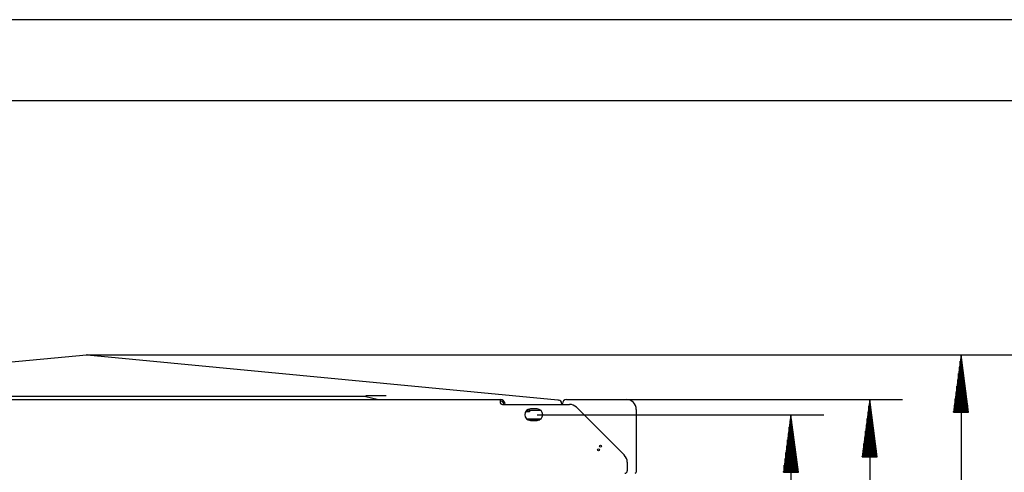
# Model space of a CAD drawing. Units: millimetres. Extents: x -781 to 1211, y -36 to 405.
# Drawn here: x 102 to 189, y 365 to 405 of the extents above; entities that cross this region are included whole.
import ezdxf

# ---------------------------------------------------------------- set-up
doc = ezdxf.new("R2010")
doc.units = ezdxf.units.MM
doc.layers.get('0').update_dxf_attribs({"linetype": 'CONTINUOUS'})
doc.layers.add('TFR-TRI', color=7, linetype='CONTINUOUS', true_color=0xffffff)

msp = doc.modelspace()

# ---------------------------------------------------------------- linework, layer by layer
for p, q in [((528.381, 404.842), (-72.855, 404.842)), ((-37.067, 397.685), (521.225, 397.685))]:
    msp.add_line(p, q)
at = {"layer": 'TFR-TRI', "linetype": 'Continuous'}
for p, q in [((66.109, 371.144), (107.781, 375.157)), ((107.781, 375.157), (188.118, 375.157)), ((107.781, 375.157), (197.049, 375.157)), ((107.837, 375.157), (149.509, 371.144)), ((185.214, 375.157), (184.545, 370.075)), ((185.214, 375.157), (185.214, 316.008)), ((185.883, 370.075), (185.214, 375.157)), ((185.214, 370.075), (185.214, 375.157)), ((185.214, 370.075), (185.214, 375.157)), ((185.141, 370.075), (185.141, 374.596)), ((185.288, 370.075), (185.288, 374.596)), ((184.993, 370.075), (184.993, 373.476)), ((185.067, 370.075), (185.067, 374.036)), ((185.362, 370.075), (185.362, 374.036)), ((185.436, 370.075), (185.436, 373.476)), ((184.845, 370.075), (184.845, 372.355)), ((184.919, 370.075), (184.919, 372.915)), ((185.509, 370.075), (185.509, 372.915)), ((185.583, 370.075), (185.583, 372.355)), ((132.493, 371.465), (83.125, 371.465)), ((132.493, 371.533), (134.308, 371.533)), ((184.772, 370.075), (184.772, 371.795)), ((185.657, 370.075), (185.657, 371.795)), ((71.219, 371.184), (144.4, 371.184)), ((133.524, 371.18), (132.493, 371.421)), ((144.4, 371.184), (144.4, 371.12)), ((144.4, 371.12), (144.4, 370.966)), ((144.617, 370.748), (150.536, 370.748)), ((149.509, 371.144), (149.582, 371.137)), ((149.845, 370.848), (149.845, 370.748)), ((149.917, 370.803), (149.917, 370.821)), ((149.917, 370.748), (149.917, 370.803)), ((150.28, 371.184), (151.178, 371.184)), ((151.178, 371.184), (155.58, 371.184)), ((155.58, 371.184), (180.033, 371.184)), ((177.129, 371.184), (176.46, 366.102)), ((177.056, 366.102), (177.056, 370.624)), ((177.129, 371.184), (177.129, 316.008)), ((177.798, 366.102), (177.129, 371.184)), ((177.129, 366.102), (177.129, 371.184)), ((177.129, 366.102), (177.129, 371.184)), ((177.203, 366.102), (177.203, 370.624)), ((184.624, 370.075), (184.624, 370.674)), ((184.698, 370.075), (184.698, 371.235)), ((185.731, 370.075), (185.731, 371.235)), ((185.804, 370.075), (185.804, 370.674)), ((146.723, 370.095), (146.646, 370.095)), ((146.723, 370.168), (146.696, 370.168)), ((146.723, 370.168), (146.928, 370.168)), ((146.928, 370.095), (146.723, 370.095)), ((146.928, 370.168), (147.013, 370.168)), ((147.013, 370.095), (146.928, 370.095)), ((147.013, 370.24), (147.013, 370.344)), ((147.013, 370.24), (147.013, 370.189)), ((148.022, 370.204), (147.013, 370.204)), ((147.013, 370.189), (147.013, 370.168)), ((147.013, 370.168), (147.013, 370.095)), ((147.667, 370.349), (147.086, 370.349)), ((147.667, 369.841), (173.058, 369.841)), ((155.397, 366.248), (151.153, 370.493)), ((156.451, 370.313), (156.451, 365.911)), ((170.154, 369.841), (169.485, 364.759)), ((170.154, 369.841), (170.154, 317.351)), ((170.823, 364.759), (170.154, 369.841)), ((170.154, 364.759), (170.154, 369.841)), ((170.154, 364.759), (170.154, 369.841)), ((176.982, 366.102), (176.982, 370.063)), ((177.277, 366.102), (177.277, 370.063)), ((184.545, 370.075), (185.883, 370.075)), ((184.55, 370.075), (184.55, 370.114)), ((184.55, 370.075), (184.55, 370.114)), ((185.878, 370.075), (185.878, 370.114)), ((185.878, 370.075), (185.878, 370.114)), ((146.73, 369.478), (148.022, 369.478)), ((147.077, 369.369), (147.675, 369.369)), ((147.086, 369.333), (147.667, 369.333)), ((170.08, 364.759), (170.08, 369.281)), ((170.228, 364.759), (170.228, 369.281)), ((176.834, 366.102), (176.834, 368.943)), ((176.908, 366.102), (176.908, 369.503)), ((177.351, 366.102), (177.351, 369.503)), ((177.424, 366.102), (177.424, 368.943)), ((169.933, 364.759), (169.933, 368.16)), ((170.007, 364.759), (170.007, 368.72)), ((170.302, 364.759), (170.302, 368.72)), ((170.376, 364.759), (170.376, 368.16)), ((176.761, 366.102), (176.761, 368.383)), ((177.498, 366.102), (177.498, 368.383)), ((169.859, 364.759), (169.859, 367.6)), ((170.449, 364.759), (170.449, 367.6)), ((176.613, 366.102), (176.613, 367.262)), ((176.687, 366.102), (176.687, 367.822)), ((177.572, 366.102), (177.572, 367.822)), ((177.646, 366.102), (177.646, 367.262)), ((169.712, 364.759), (169.712, 366.479)), ((169.785, 364.759), (169.785, 367.04)), ((170.523, 364.759), (170.523, 367.04)), ((170.597, 364.759), (170.597, 366.479)), ((176.539, 366.102), (176.539, 366.702)), ((177.72, 366.102), (177.72, 366.702)), ((155.653, 365.632), (155.653, 364.868)), ((156.451, 365.911), (156.451, 364.759)), ((169.564, 364.759), (169.564, 365.359)), ((169.638, 364.759), (169.638, 365.919)), ((170.671, 364.759), (170.671, 365.919)), ((170.744, 364.759), (170.744, 365.359)), ((176.46, 366.102), (177.798, 366.102)), ((176.466, 366.102), (176.466, 366.142)), ((176.466, 366.102), (176.466, 366.142)), ((177.793, 366.102), (177.793, 366.142)), ((177.793, 366.102), (177.793, 366.142)), ((169.485, 364.759), (170.823, 364.759)), ((169.49, 364.759), (169.49, 364.798)), ((169.49, 364.759), (169.49, 364.798)), ((170.818, 364.759), (170.818, 364.798)), ((170.818, 364.759), (170.818, 364.798))]:
    msp.add_line(p, q, dxfattribs=at)
for centre in [(153.283, 367.059), (153.102, 366.719)]:
    msp.add_circle(centre, 0.0871, dxfattribs=at)
for centre, radius, start, end in [((107.809, 374.867), 0.29, 84.5, 95.5), ((144.4, 370.748), 0.436, 0, 90), ((144.4, 370.748), 0.327, 0, 90), ((144.617, 370.966), 0.218, 180, 270), ((149.554, 370.848), 0.29, 0, 84.5), ((150.28, 370.821), 0.363, 90, 180), ((150.536, 369.877), 0.871, 45, 90), ((155.58, 370.313), 0.871, 0, 90), ((147.086, 369.841), 0.508, 90, 270), ((147.667, 369.841), 0.508, 270, 90), ((147.077, 370.4), 1.031, 256.59422, 270), ((147.675, 370.4), 1.031, 270, 283.40578), ((154.781, 365.632), 0.871, 0, 45), ((155.435, 364.868), 0.218, 270, 0), ((156.342, 364.759), 0.109, 270, 0)]:
    msp.add_arc(centre, radius, start, end, dxfattribs=at)

doc.saveas('drawing.dxf')
